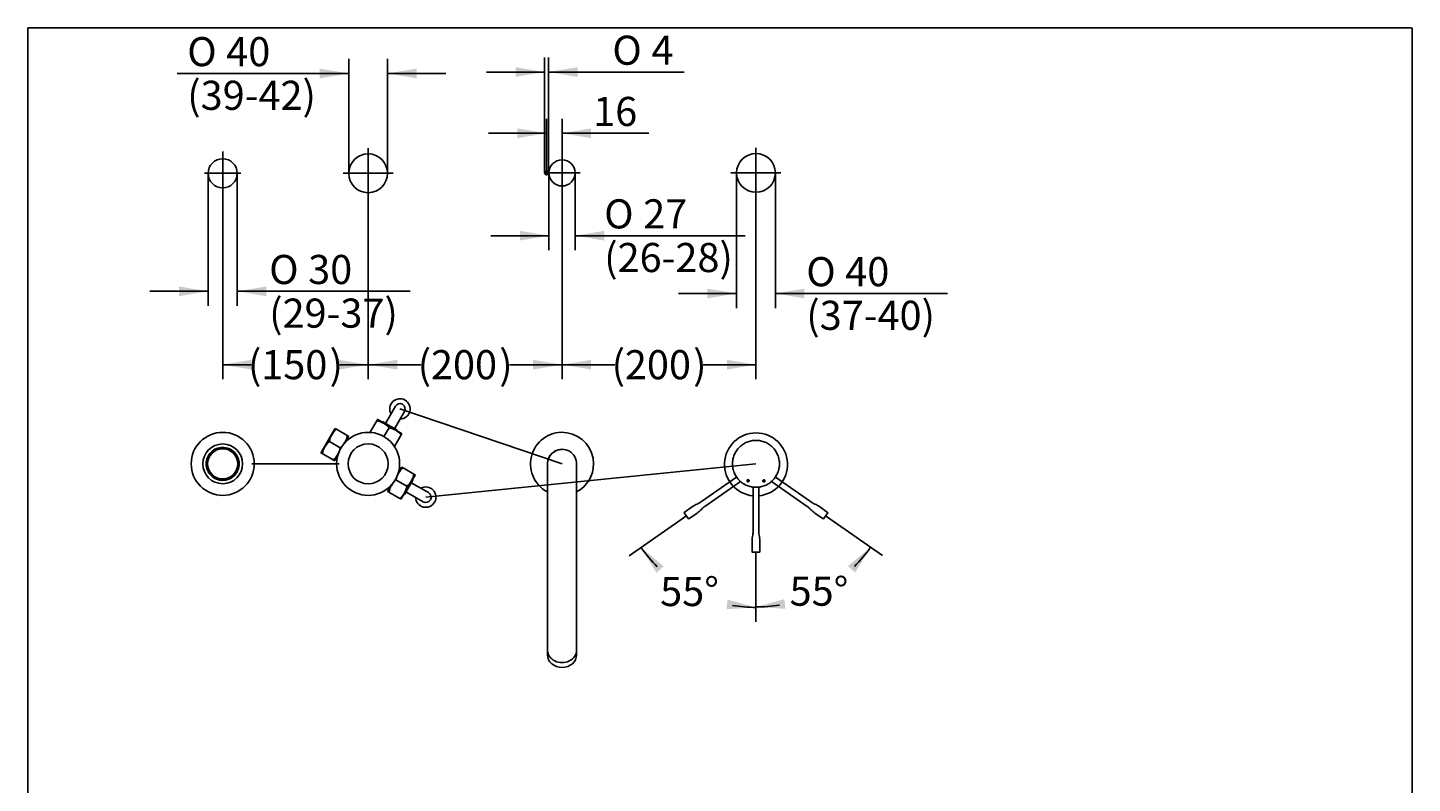
# Model space of a CAD drawing. Units: millimetres. Extents: x 6 to 291, y 4 to 413.
# Drawn here: x 6 to 291, y 257 to 413 of the extents above; entities that cross this region are included whole.
import ezdxf
from ezdxf.enums import TextEntityAlignment as Align
from ezdxf.lldxf.tags import DXFTag

# ---------------------------------------------------------------- set-up
doc = ezdxf.new("R2010")
doc.units = ezdxf.units.MM
for name, color, linetype in [('Default', 7, 'Continuous'), ('Layer22', 7, 'Continuous'), ('Layer3', 7, 'Continuous'), ('Layer50', 7, 'Continuous'), ('Layer52', 7, 'Continuous'), ('Layer53', 7, 'Continuous'), ('Standard', 7, 'Continuous')]:
    doc.layers.add(name, color=color, linetype=linetype)
doc.styles.add('SEACAD_Arial', font='arial.ttf')
doc.styles.add('SEACAD_Solid_Edge_ANSI1_Symbols', font='semeca1.ttf')
tags = doc.linetypes.add('CENTER2', pattern=[28.575, 19.05, -3.175, 3.175, -3.175]).pattern_tags.tags
tags[10:11] = [DXFTag(74, 4), DXFTag(75, 0), DXFTag(340, '0'), DXFTag(46, 0.0), DXFTag(50, 0.0), DXFTag(44, 0.0), DXFTag(45, 0.0)]
tags[8:9] = [DXFTag(74, 4), DXFTag(75, 0), DXFTag(340, '0'), DXFTag(46, 0.0), DXFTag(50, 0.0), DXFTag(44, 0.0), DXFTag(45, 0.0)]
tags[6:7] = [DXFTag(74, 4), DXFTag(75, 0), DXFTag(340, '0'), DXFTag(46, 0.0), DXFTag(50, 0.0), DXFTag(44, 0.0), DXFTag(45, 0.0)]
tags[4:5] = [DXFTag(74, 4), DXFTag(75, 0), DXFTag(340, '0'), DXFTag(46, 0.0), DXFTag(50, 0.0), DXFTag(44, 0.0), DXFTag(45, 0.0)]
tags = doc.linetypes.add('HIDDEN2', pattern=[4.7625, 3.175, -1.5875]).pattern_tags.tags
tags[6:7] = [DXFTag(74, 4), DXFTag(75, 0), DXFTag(340, '0'), DXFTag(46, 0.0), DXFTag(50, 0.0), DXFTag(44, 0.0), DXFTag(45, 0.0)]
tags[4:5] = [DXFTag(74, 4), DXFTag(75, 0), DXFTag(340, '0'), DXFTag(46, 0.0), DXFTag(50, 0.0), DXFTag(44, 0.0), DXFTag(45, 0.0)]
doc.dimstyles.get("Standard").update_dxf_attribs({"dimtxt": 0.18, "dimasz": 0.18, "dimexe": 0.18, "dimexo": 0.0625, "dimgap": 0.09, "dimtad": 0, "dimtih": 1, "dimtoh": 1, "dimdec": 4, "dimzin": 0, "dimdsep": 46, "dimtxsty": 'Standard', "dimcen": 0.09, "dimadec": 0, "dimazin": 0, "dimtfac": 1, "dimtdec": 4, "dimtofl": 0, "dimtmove": 0, "dimatfit": 3, "dimfxl": 0, "dimtolj": 1, "dimtzin": 0, "dimarcsym": 0})

# ---------------------------------------------------------------- blocks, each defined once
blk = doc.blocks.new('SE')
at = {"layer": 'Standard', "color": 7, "linetype": 'Continuous'}
for start, end in [(0, 242.4111), (297.5959, 0)]:
    blk.add_arc((115.82, 323.06), 6.5, start, end, dxfattribs=at)
blk = doc.blocks.new('DMBLK10')
at = {"layer": 'Layer3', "linetype": 'Continuous'}
for points in [[(106.22, 404.86), (106.22, 402.86), (112.22, 403.86)], [(119.02, 404.86), (113.02, 403.86), (119.02, 402.86)]]:
    blk.add_hatch(color=7, dxfattribs=at).paths.add_polyline_path(points)
at = {"layer": 'Layer3', "color": 7, "linetype": 'Continuous'}
for p, q in [((112.22, 383.06), (112.22, 406.86)), ((113.02, 383.06), (113.02, 406.86)), ((112.22, 403.86), (100.22, 403.86)), ((141.04, 403.86), (113.02, 403.86))]:
    blk.add_line(p, q, dxfattribs=at)
for s, style, p in [('O', 'SEACAD_Solid_Edge_ANSI1_Symbols', (126.2, 411.36)), ('4', 'SEACAD_Arial', (134.25, 411.36))]:
    blk.add_text(s, height=6, dxfattribs=dict(at, style=style)).set_placement(p, align=Align.TOP_LEFT)
blk = doc.blocks.new('DMBLK11')
at = {"layer": 'Layer3', "linetype": 'Continuous'}
for points in [[(145.82, 357.19), (151.82, 358.19), (145.82, 359.19)], [(165.82, 357.19), (165.82, 359.19), (159.82, 358.19)]]:
    blk.add_hatch(color=7, dxfattribs=at).paths.add_polyline_path(points)
at = {"layer": 'Layer3', "color": 7, "linetype": 'Continuous'}
for p, q in [((151.82, 383.06), (151.82, 355.19)), ((159.82, 383.06), (159.82, 355.19)), ((139.82, 358.19), (151.82, 358.19)), ((159.82, 358.19), (195.3, 358.19))]:
    blk.add_line(p, q, dxfattribs=at)
for s, style, p in [('O', 'SEACAD_Solid_Edge_ANSI1_Symbols', (166.2, 365.69)), ('40', 'SEACAD_Arial', (174.24, 365.69)), ('(37-40)', 'SEACAD_Arial', (166.2, 356.69))]:
    blk.add_text(s, height=6, dxfattribs=dict(at, style=style)).set_placement(p, align=Align.TOP_LEFT)
blk = doc.blocks.new('DMBLK12')
at = {"layer": 'Layer3', "linetype": 'Continuous'}
for points in [[(107.12, 369.11), (113.12, 370.11), (107.12, 371.11)], [(124.52, 369.11), (124.52, 371.11), (118.52, 370.11)]]:
    blk.add_hatch(color=7, dxfattribs=at).paths.add_polyline_path(points)
at = {"layer": 'Layer3', "color": 7, "linetype": 'Continuous'}
for p, q in [((113.12, 383.06), (113.12, 367.11)), ((118.52, 383.06), (118.52, 367.11)), ((101.12, 370.11), (113.12, 370.11)), ((118.52, 370.11), (153.61, 370.11))]:
    blk.add_line(p, q, dxfattribs=at)
for s, style, p in [('O', 'SEACAD_Solid_Edge_ANSI1_Symbols', (124.51, 377.61)), ('27', 'SEACAD_Arial', (132.56, 377.61)), ('(26-28)', 'SEACAD_Arial', (124.51, 368.61))]:
    blk.add_text(s, height=6, dxfattribs=dict(at, style=style)).set_placement(p, align=Align.TOP_LEFT)
blk = doc.blocks.new('DMBLK13')
at = {"layer": 'Layer3', "linetype": 'Continuous'}
for points in [[(65.82, 404.56), (65.82, 402.56), (71.82, 403.56)], [(85.82, 404.56), (79.82, 403.56), (85.82, 402.56)]]:
    blk.add_hatch(color=7, dxfattribs=at).paths.add_polyline_path(points)
at = {"layer": 'Layer3', "color": 7, "linetype": 'Continuous'}
for p, q in [((71.82, 382.98), (71.82, 406.56)), ((79.82, 382.98), (79.82, 406.56)), ((36.41, 403.56), (71.82, 403.56)), ((79.82, 403.56), (91.82, 403.56))]:
    blk.add_line(p, q, dxfattribs=at)
for s, style, p in [('O', 'SEACAD_Solid_Edge_ANSI1_Symbols', (38.51, 411.06)), ('40', 'SEACAD_Arial', (46.55, 411.06)), ('(39-42)', 'SEACAD_Arial', (38.51, 402.06))]:
    blk.add_text(s, height=6, dxfattribs=dict(at, style=style)).set_placement(p, align=Align.TOP_LEFT)
blk = doc.blocks.new('DMBLK14')
at = {"layer": 'Layer3', "linetype": 'Continuous'}
for points in [[(36.82, 357.64), (42.82, 358.64), (36.82, 359.64)], [(54.82, 357.64), (54.82, 359.64), (48.82, 358.64)]]:
    blk.add_hatch(color=7, dxfattribs=at).paths.add_polyline_path(points)
at = {"layer": 'Layer3', "color": 7, "linetype": 'Continuous'}
for p, q in [((42.82, 382.98), (42.82, 355.64)), ((48.82, 382.98), (48.82, 355.64)), ((30.82, 358.64), (42.82, 358.64)), ((48.82, 358.64), (84.51, 358.64))]:
    blk.add_line(p, q, dxfattribs=at)
for s, style, p in [('O', 'SEACAD_Solid_Edge_ANSI1_Symbols', (55.41, 366.14)), ('30', 'SEACAD_Arial', (63.45, 366.14)), ('(29-37)', 'SEACAD_Arial', (55.41, 357.14))]:
    blk.add_text(s, height=6, dxfattribs=dict(at, style=style)).set_placement(p, align=Align.TOP_LEFT)
blk = doc.blocks.new('DMBLK15')
at = {"layer": 'Layer3', "linetype": 'Continuous'}
for points in [[(51.82, 342.51), (51.82, 344.51), (45.82, 343.51)], [(69.82, 342.51), (75.82, 343.51), (69.82, 344.51)]]:
    blk.add_hatch(color=7, dxfattribs=at).paths.add_polyline_path(points)
at = {"layer": 'Layer3', "color": 7, "linetype": 'Continuous'}
for p, q in [((45.82, 382.98), (45.82, 340.51)), ((75.82, 383.02), (75.82, 340.51)), ((51.68, 343.51), (45.82, 343.51)), ((75.82, 343.51), (69.96, 343.51))]:
    blk.add_line(p, q, dxfattribs=at)
at = {"layer": 'Layer3', "color": 7, "linetype": 'Continuous', "style": 'SEACAD_Arial'}
for s, p in [('(', (51.04, 346.51)), ('150', (53.78, 346.51)), (')', (67.86, 346.51))]:
    blk.add_text(s, height=6, dxfattribs=at).set_placement(p, align=Align.TOP_LEFT)
blk = doc.blocks.new('DMBLK16')
at = {"layer": 'Layer3', "linetype": 'Continuous'}
for points in [[(106.62, 392.23), (106.62, 390.23), (112.62, 391.23)], [(121.82, 392.23), (115.82, 391.23), (121.82, 390.23)]]:
    blk.add_hatch(color=7, dxfattribs=at).paths.add_polyline_path(points)
at = {"layer": 'Layer3', "color": 7, "linetype": 'Continuous'}
for p, q in [((112.62, 383.54), (112.62, 394.23)), ((115.82, 388.36), (115.82, 394.23)), ((112.62, 391.23), (100.62, 391.23)), ((133.73, 391.23), (115.82, 391.23))]:
    blk.add_line(p, q, dxfattribs=at)
at = {"layer": 'Layer3', "color": 7, "linetype": 'Continuous', "style": 'SEACAD_Arial'}
blk.add_text('16', height=6, dxfattribs=at).set_placement((122.24, 398.73), align=Align.TOP_LEFT)
blk = doc.blocks.new('DMBLK17')
at = {"layer": 'Layer3', "linetype": 'Continuous'}
for points in [[(81.82, 342.51), (81.82, 344.51), (75.82, 343.51)], [(109.82, 342.51), (115.82, 343.51), (109.82, 344.51)]]:
    blk.add_hatch(color=7, dxfattribs=at).paths.add_polyline_path(points)
at = {"layer": 'Layer3', "color": 7, "linetype": 'Continuous'}
for p, q in [((75.82, 383.02), (75.82, 340.51)), ((115.82, 379.34), (115.82, 340.51)), ((75.82, 343.51), (86.68, 343.51)), ((104.96, 343.51), (115.82, 343.51))]:
    blk.add_line(p, q, dxfattribs=at)
at = {"layer": 'Layer3', "color": 7, "linetype": 'Continuous', "style": 'SEACAD_Arial'}
for s, p in [('(', (86.04, 346.51)), ('200', (88.78, 346.51)), (')', (102.86, 346.51))]:
    blk.add_text(s, height=6, dxfattribs=at).set_placement(p, align=Align.TOP_LEFT)
blk = doc.blocks.new('DMBLK18')
at = {"layer": 'Layer3', "linetype": 'Continuous'}
for points in [[(121.82, 342.51), (121.82, 344.51), (115.82, 343.51)], [(149.82, 342.51), (155.82, 343.51), (149.82, 344.51)]]:
    blk.add_hatch(color=7, dxfattribs=at).paths.add_polyline_path(points)
at = {"layer": 'Layer3', "color": 7, "linetype": 'Continuous'}
for p, q in [((155.82, 383.1), (155.82, 340.51)), ((115.82, 379.34), (115.82, 340.51)), ((115.82, 343.51), (126.68, 343.51)), ((144.96, 343.51), (155.82, 343.51))]:
    blk.add_line(p, q, dxfattribs=at)
at = {"layer": 'Layer3', "color": 7, "linetype": 'Continuous', "style": 'SEACAD_Arial'}
for s, p in [('(', (126.04, 346.51)), ('200', (128.78, 346.51)), (')', (142.86, 346.51))]:
    blk.add_text(s, height=6, dxfattribs=at).set_placement(p, align=Align.TOP_LEFT)
blk = doc.blocks.new('DMBLK27')
at = {"layer": 'Layer3', "linetype": 'Continuous'}
for points in [[(136.8, 301.92), (132.11, 305.8), (135.29, 300.61)], [(149.75, 293.08), (155.82, 293.46), (149.96, 295.07)]]:
    blk.add_hatch(color=7, dxfattribs=at).paths.add_polyline_path(points)
at = {"layer": 'Layer3', "color": 7, "linetype": 'Continuous'}
for p, q in [((140.58, 311.73), (129.65, 304.08)), ((155.82, 303.65), (155.82, 290.46))]:
    blk.add_line(p, q, dxfattribs=at)
for start, end in [(215, 225.3011), (260.306, 270)]:
    blk.add_arc((155.82, 322.4), 28.94, start, end, dxfattribs=at)
at = {"layer": 'Layer3', "color": 7, "linetype": 'Continuous', "style": 'SEACAD_Arial'}
blk.add_text('55°', height=6, dxfattribs=at).set_placement((136.06, 299.73), align=Align.TOP_LEFT)
blk = doc.blocks.new('DMBLK28')
at = {"layer": 'Default', "linetype": 'Continuous'}
for points in [[(176.28, 300.66), (179.46, 305.85), (174.77, 301.97)], [(161.68, 295.16), (155.82, 293.54), (161.89, 293.17)]]:
    blk.add_hatch(color=7, dxfattribs=at).paths.add_polyline_path(points)
at = {"layer": 'Default', "color": 7, "linetype": 'Continuous'}
for p, q in [((171.06, 311.73), (181.92, 304.13)), ((155.82, 303.65), (155.82, 290.54))]:
    blk.add_line(p, q, dxfattribs=at)
for start, end in [(314.741, 325), (270, 279.6439)]:
    blk.add_arc((155.82, 322.4), 28.86, start, end, dxfattribs=at)
at = {"layer": 'Default', "color": 7, "linetype": 'Continuous', "style": 'SEACAD_Arial'}
blk.add_text('55°', height=6, dxfattribs=at).set_placement((162.76, 299.8), align=Align.TOP_LEFT)

msp = doc.modelspace()

# ---------------------------------------------------------------- hatches: boundary and pattern name
at = {"layer": 'Layer50', "linetype": 'Continuous'}
h = msp.add_hatch(color=7, dxfattribs=at)
edge = h.paths.add_edge_path()
edge.add_arc((154.19332, 319.57028), 0.22983, 89.9554476, 180.0445514)
edge.add_arc((154.19337, 319.56991), 0.22989, 179.9518313, 270.030596)
edge.add_arc((154.19362, 319.56991), 0.22989, 269.969404, 360.0481687)
edge.add_arc((154.19368, 319.57028), 0.22983, 359.955447, 450.0445526)
h = msp.add_hatch(color=7, dxfattribs=at)
edge = h.paths.add_edge_path()
edge.add_arc((157.45871, 319.54113), 0.22989, 359.969404, 450.0481687)
edge.add_arc((157.45838, 319.54115), 0.22987, 89.9648069, 180.0351931)
edge.add_arc((157.45842, 319.5409), 0.22991, 179.9741689, 270.0258311)
edge.add_arc((157.45868, 319.54092), 0.22993, 269.9611926, 360.0212347)

# ---------------------------------------------------------------- linework, layer by layer
at = {"layer": 'Default', "color": 7, "linetype": 'Continuous'}
for p, q in [((5.6, 5.02), (5.6, 413)), ((5.6, 413), (291, 413)), ((291.2, 413), (291.2, 5.02))]:
    msp.add_line(p, q, dxfattribs=at)
msp.add_arc((155.82034, 322.94367), 6.5, 275.2934623, 264.7065373, dxfattribs=at)
at = {"layer": 'Layer22', "color": 7, "linetype": 'CENTER2'}
msp.add_line((69.82334, 323.0584), (51.82185, 323.05846), dxfattribs=at)
at = {"layer": 'Layer50', "color": 7, "linetype": 'Continuous'}
for p, q in [((141.44959, 312.33972), (140.58388, 311.73355)), ((170.19091, 312.34007), (171.05662, 311.73389)), ((155.82034, 304.859), (155.82034, 303.65394))]:
    msp.add_line(p, q, dxfattribs=at)
at = {"layer": 'Layer52', "color": 7, "linetype": 'Continuous'}
for p, q in [((81.44295, 334.93965), (79.39302, 331.38891)), ((76.31688, 329.70078), (77.61684, 331.95247)), ((77.61684, 331.95247), (77.74634, 332.17679)), ((77.82831, 332.17679), (77.74634, 332.17679)), ((77.82831, 332.17679), (82.72836, 329.34786)), ((78.85607, 331.6989), (78.71947, 331.6623)), ((78.85607, 331.6989), (81.80059, 329.99896)), ((81.26365, 330.30895), (83.31359, 333.85969)), ((66.14953, 325.3759), (68.97846, 330.27595)), ((69.04944, 330.31693), (68.97846, 330.27595)), ((69.27376, 330.18743), (69.04944, 330.31693)), ((71.52545, 328.88747), (69.27376, 330.18743)), ((71.06236, 327.48533), (71.74977, 328.676)), ((71.52545, 328.88747), (71.74977, 328.75796)), ((71.74977, 328.676), (71.74977, 328.75796)), ((76.31688, 329.70078), (76.22739, 329.54578)), ((79.07837, 328.68384), (80.12834, 330.50252)), ((81.33988, 326.80087), (82.63984, 329.05256)), ((81.8372, 329.86235), (81.80059, 329.99896)), ((82.63984, 329.05256), (82.76934, 329.27688)), ((82.76934, 329.27688), (82.72836, 329.34786)), ((70.07549, 326.37597), (67.8238, 327.67593)), ((81.33988, 326.80087), (81.24658, 326.63927)), ((66.14953, 325.3759), (66.14953, 325.29393)), ((66.37385, 325.16443), (66.14953, 325.29393)), ((68.62554, 323.86447), (66.37385, 325.16443)), ((68.62554, 323.86447), (68.84986, 323.73496)), ((68.84986, 323.73496), (68.92084, 323.77595)), ((68.92084, 323.77595), (69.60824, 324.96662)), ((82.72286, 322.34094), (82.03545, 321.15027)), ((85.49417, 320.74099), (82.66524, 315.84094)), ((82.79384, 322.38193), (82.72286, 322.34094)), ((83.01816, 322.25242), (82.79384, 322.38193)), ((83.01816, 322.25242), (85.26985, 320.95246)), ((85.26985, 320.95246), (85.49417, 320.82296)), ((85.49417, 320.74099), (85.49417, 320.82296)), ((80.58134, 318.63156), (79.89393, 317.44089)), ((79.89393, 317.44089), (79.89393, 317.35893)), ((80.11825, 317.22942), (79.89393, 317.35893)), ((80.11825, 317.22942), (82.36994, 315.92946)), ((81.5682, 319.74092), (83.81989, 318.44096)), ((85.01628, 319.71323), (83.31633, 316.76871)), ((83.62632, 317.30565), (87.17707, 315.25572)), ((88.25703, 317.12635), (84.70629, 319.17629)), ((85.01628, 319.71323), (84.97968, 319.84983)), ((82.36994, 315.92946), (82.59426, 315.79996)), ((82.59426, 315.79996), (82.66524, 315.84094)), ((83.17973, 316.73211), (83.31633, 316.76871))]:
    msp.add_line(p, q, dxfattribs=at)
at = {"layer": 'Layer52', "color": 7, "linetype": 'CENTER2'}
for p, q in [((82.37827, 334.39967), (115.82034, 323.05797)), ((87.71705, 316.19103), (155.82034, 323.05797))]:
    msp.add_line(p, q, dxfattribs=at)
at = {"layer": 'Layer52', "color": 7, "linetype": 'Continuous'}
for centre, radius, start, end in [((82.37827, 334.39967), 2.1, 270.9507513, 209.0513051), ((82.37827, 334.39967), 1.08, 330.0010282, 150.0010282), ((76.88981, 327.79307), 4.22246, 39.9167792, 80.0852773), ((71.9832, 326.94889), 4.22246, 129.9167792, 170.0852773), ((67.36605, 329.6145), 4.22246, 309.9167792, 350.0852773), ((79.55541, 332.41023), 4.22246, 219.9167792, 223.0859445), ((79.40131, 326.34312), 4.22246, 39.9167792, 80.0852773), ((70.53325, 324.43739), 4.22246, 129.9167792, 170.0852773), ((65.91609, 327.103), 4.22246, 309.9167792, 350.0852773), ((82.06691, 330.96027), 4.22246, 256.7863235, 260.0852773), ((85.72761, 319.01389), 4.22246, 129.9167792, 170.0852773), ((81.11045, 321.6795), 4.22246, 309.9167792, 350.0852773), ((84.27765, 316.50239), 4.22246, 129.9167792, 170.0852773), ((79.66049, 319.168), 4.22246, 309.9167792, 350.0852773), ((87.71705, 316.19103), 2.1, 180.9507513, 119.0513051), ((87.71705, 316.19103), 1.08, 240.0010282, 60.0010282)]:
    msp.add_arc(centre, radius, start, end, dxfattribs=at)
at = {"layer": 'Layer53', "color": 7, "linetype": 'CENTER2'}
for p, q in [((45.82034, 378.46507), (45.82034, 387.48507)), ((75.82034, 377.85652), (75.82034, 388.17652)), ((115.82034, 379.33797), (115.82034, 388.35797)), ((155.82034, 377.93942), (155.82034, 388.25942)), ((49.54034, 382.97507), (42.10034, 382.97507)), ((80.98017, 382.97507), (70.66051, 382.97507)), ((119.54034, 383.05797), (112.10034, 383.05797)), ((113.02034, 383.05797), (112.22034, 383.05797)), ((112.62034, 382.57797), (112.62034, 383.53797)), ((160.98017, 383.05797), (150.66051, 383.05797))]:
    msp.add_line(p, q, dxfattribs=at)
at = {"layer": 'Layer53', "color": 7, "linetype": 'Continuous'}
for centre, radius in [((45.82034, 382.97507), 3), ((75.82034, 382.97507), 4), ((115.82034, 383.05797), 2.7), ((155.82034, 383.05797), 4), ((112.62034, 383.05797), 0.4)]:
    msp.add_circle(centre, radius, dxfattribs=at)
at = {"layer": 'Standard', "color": 7, "linetype": 'Continuous'}
for p, q in [((44.23209, 325.74876), (44.23955, 325.73584)), ((44.24664, 325.74002), (44.23209, 325.74876)), ((44.29431, 325.76745), (44.28685, 325.78037)), ((44.28685, 325.78037), (44.28715, 325.7634)), ((47.35685, 325.78037), (47.34939, 325.76745)), ((47.35655, 325.7634), (47.35685, 325.78037)), ((47.41161, 325.74876), (47.39706, 325.74002)), ((47.40415, 325.73584), (47.41161, 325.74876)), ((42.71201, 323.09006), (42.69709, 323.09006)), ((42.69709, 323.09006), (42.71194, 323.08183)), ((42.71194, 323.03506), (42.69709, 323.02683)), ((42.69709, 323.02683), (42.71201, 323.02683)), ((48.94661, 323.09006), (48.93169, 323.09006)), ((48.93169, 323.02683), (48.94661, 323.02683)), ((48.93176, 323.08183), (48.94661, 323.09006)), ((48.94661, 323.02683), (48.93176, 323.03506)), ((112.82034, 321.92429), (112.8209, 323.09908)), ((112.82034, 322.96281), (112.82034, 315.54908)), ((118.82034, 323.09924), (118.82034, 323.09908)), ((118.82034, 315.54908), (118.82034, 322.96281)), ((44.23955, 320.38105), (44.23209, 320.36813)), ((44.23209, 320.36813), (44.24664, 320.37688)), ((44.28715, 320.35349), (44.28685, 320.33652)), ((44.28685, 320.33652), (44.29431, 320.34944)), ((44.37185, 320.30715), (44.37185, 320.30354)), ((44.77185, 320.13106), (44.77185, 320.12488)), ((45.27185, 319.99148), (45.27185, 319.99746)), ((45.57185, 319.95851), (45.57185, 319.95268)), ((46.07185, 319.95262), (46.07185, 319.95851)), ((46.37185, 319.99746), (46.37185, 319.99156)), ((46.87185, 320.12481), (46.87185, 320.13106)), ((47.27185, 320.30347), (47.27185, 320.30715)), ((47.34939, 320.34944), (47.35685, 320.33652)), ((47.35685, 320.33652), (47.35655, 320.35349)), ((47.39706, 320.37688), (47.41161, 320.36813)), ((47.41161, 320.36813), (47.40415, 320.38105)), ((112.82034, 321.92429), (112.82034, 285.77857)), ((155.22067, 318.28818), (155.22067, 309.1287)), ((156.42001, 309.1287), (156.42001, 318.28851)), ((112.82034, 315.54908), (112.82034, 291.26843)), ((118.82034, 291.26843), (118.82034, 315.54908)), ((155.00733, 307.00535), (155.00733, 304.932)), ((156.63334, 304.932), (156.63334, 307.00535)), ((155.08033, 304.859), (156.56034, 304.859)), ((112.82034, 291.26843), (112.82034, 284.66164)), ((118.82034, 284.66164), (118.82034, 291.26843)), ((112.82034, 284.66164), (112.82034, 283.68664)), ((118.82034, 283.68664), (118.82034, 284.66164))]:
    msp.add_line(p, q, dxfattribs=at)
at = {"layer": 'Standard', "color": 7, "linetype": 'HIDDEN2'}
for p, q in [((151.81981, 320.33309), (144.60316, 315.27994)), ((167.03734, 315.28028), (159.82098, 320.33324)), ((145.29107, 314.2975), (152.61621, 319.42661)), ((159.02456, 319.42677), (166.34943, 314.29784)), ((142.74145, 314.23679), (141.04306, 313.04757)), ((170.59743, 313.04791), (168.89905, 314.23714)), ((141.02514, 312.9459), (141.87404, 311.73355)), ((141.97571, 311.71562), (143.67409, 312.90484)), ((167.96641, 312.90519), (169.66479, 311.71596)), ((169.76646, 311.73389), (170.61536, 312.94624))]:
    msp.add_line(p, q, dxfattribs=at)
at = {"layer": 'Standard', "color": 7, "linetype": 'Continuous'}
for centre, radius in [((45.82185, 323.05845), 6.5), ((75.82185, 323.05845), 6.5), ((45.82185, 323.05845), 4.1), ((45.82185, 323.05845), 3.12596), ((45.82185, 323.05845), 3.11), ((75.82185, 323.05845), 4.13)]:
    msp.add_circle(centre, radius, dxfattribs=at)
for centre, radius, start, end in [((45.82185, 323.05845), 3.12492, 119.4203468, 120.5796532), ((45.82185, 323.05845), 3.12492, 59.4203468, 60.5796532), ((115.82034, 323.05797), 3.00151, 358.1831379, 181.8168621), ((115.80576, 323.03332), 2.98848, 89.7205085, 177.4064339), ((45.82185, 323.05845), 3.12492, 179.4203468, 180.5796532), ((45.82185, 323.05845), 3.12492, 359.4203468, 0.5796532), ((115.82034, 323.09908), 3, 180.0118302, 184.5187667), ((115.82034, 323.09908), 3, 358.4083335, 359.993824), ((45.82185, 323.05845), 3.12492, 239.4203468, 240.5796532), ((45.82185, 323.05845), 3.4, 243.2050078, 243.238499), ((44.30716, 320.05891), 0.03972, 243.6174503, 293.8199447), ((45.80429, 323.01666), 3.06777, 241.6393796, 250.3770204), ((44.47185, 320.04722), 0.1, 220.3268878, 245.8522696), ((44.57057, 320.11274), 0.1996, 231.6086825, 245.717589), ((45.82185, 323.05845), 3.4, 247.4943175, 251.9972545), ((45.80739, 323.0042), 3.05959, 249.7203223, 260.3935326), ((45.8135, 322.99414), 3.04829, 259.7618512, 265.4922213), ((45.82185, 322.98885), 3.04618, 264.8208245, 275.1785716), ((45.83083, 322.9895), 3.04363, 274.5341167, 280.2774022), ((45.83876, 322.9951), 3.05021, 279.5892223, 290.2963206), ((45.84035, 323.01438), 3.06531, 289.6496641, 298.369004), ((45.82184, 323.05844), 3.4, 288.0028203, 291.9146335), ((45.82185, 323.05845), 3.4, 288.0027455, 290.7431043), ((45.82185, 323.05845), 3.4, 288.6596678, 290.7431043), ((45.82185, 323.05845), 3.4, 288.6596678, 290.7431043), ((45.82185, 323.05845), 3.4, 288.6596678, 290.7431043), ((45.82184, 323.05844), 3.4, 292.5031423, 293.0288803), ((47.07335, 320.11257), 0.19935, 294.2953095, 308.420772), ((45.82184, 323.05844), 3.4, 293.2501799, 293.3252553), ((47.33612, 320.05817), 0.0393, 245.7455916, 293.9012604), ((45.82185, 323.05845), 3.4, 296.7565585, 296.7949936), ((45.82185, 323.05845), 3.12492, 299.4203468, 300.5796532), ((45.5814, 320.95617), 1.28416, 262.3904161, 271.1480853), ((45.82185, 323.05845), 3.4, 264.6247745, 264.6567225), ((45.82185, 323.05845), 3.4, 267.5002229, 269.9999403), ((45.82185, 323.05845), 3.4, 272.6086116, 273.690644), ((46.0637, 320.92968), 1.25773, 272.5986133, 277.7384276), ((45.82185, 323.05845), 3.4, 275.342803, 275.3752257), ((154.19332, 319.57028), 0.22983, 89.9554476, 180.0445514), ((154.19337, 319.56991), 0.22989, 179.9518313, 270.030596), ((154.19368, 319.57028), 0.22983, 359.955447, 90.0445526), ((154.19362, 319.56991), 0.22989, 269.969404, 0.0481687), ((155.82013, 322.40234), 4.15832, 261.567553, 278.4382917), ((157.45838, 319.54115), 0.22987, 89.9648069, 180.0351931), ((157.45842, 319.5409), 0.22991, 179.9741689, 270.0258311), ((157.45871, 319.54113), 0.22989, 359.969404, 90.0481687), ((157.45868, 319.54092), 0.22993, 269.9611926, 0.0212347), ((155.08033, 304.932), 0.073, 180, 270), ((156.56034, 304.932), 0.073, 270, 360)]:
    msp.add_arc(centre, radius, start, end, dxfattribs=at)
at = {"layer": 'Standard', "color": 7, "linetype": 'HIDDEN2'}
for centre, start, end in [((141.08494, 312.98777), 125, 215), ((141.93383, 311.77542), 215, 305), ((169.70666, 311.77576), 235, 325), ((170.55556, 312.98811), 325, 55)]:
    msp.add_arc(centre, 0.073, start, end, dxfattribs=at)
at = {"layer": 'Standard', "color": 7, "linetype": 'Continuous'}
for centre, start_param, end_param in [((115.82034, 284.66164), 3.141487499, 6.283185307), ((115.82034, 283.68664), 3.141592654, 6.283185307), ((115.82034, 284.66164), 0, 0.00010748)]:
    msp.add_ellipse(centre, major_axis=(3, 0), ratio=0.866025404, start_param=start_param, end_param=end_param, dxfattribs=at)
for points, knots in [([(42.42185, 323.05845), (42.42185, 323.5035), (42.51034, 323.94839), (42.85098, 324.77075), (43.10298, 325.1479), (43.73239, 325.77731), (44.10954, 326.02932), (44.93191, 326.36995), (45.37679, 326.45845), (46.26691, 326.45845), (46.71179, 326.36995), (47.53415, 326.02932), (47.91131, 325.77731), (48.54072, 325.1479), (48.79272, 324.77075), (49.13336, 323.94839), (49.22185, 323.5035), (49.22185, 322.61339), (49.13336, 322.1685), (48.79272, 321.34614), (48.54072, 320.96899), (47.91131, 320.33958), (47.53415, 320.08757), (46.71179, 319.74694), (46.26691, 319.65845), (45.37679, 319.65845), (44.93191, 319.74694), (44.10954, 320.08757), (43.73239, 320.33958), (43.10298, 320.96899), (42.85098, 321.34614), (42.51034, 322.1685), (42.42185, 322.61339), (42.42185, 323.05845)], [0, 0, 0, 0, 0.0625, 0.0625, 0.125, 0.125, 0.1875, 0.1875, 0.25, 0.25, 0.3125, 0.3125, 0.375, 0.375, 0.4375, 0.4375, 0.5, 0.5, 0.5625, 0.5625, 0.625, 0.625, 0.6875, 0.6875, 0.75, 0.75, 0.8125, 0.8125, 0.875, 0.875, 0.9375, 0.9375, 1, 1, 1, 1]), ([(156.42001, 318.25353), (156.53754, 318.2687), (156.65391, 318.28816), (156.7691, 318.31172), (157.07886, 318.37505), (157.38042, 318.46769), (157.82064, 318.65029), (157.96571, 318.71878), (158.24577, 318.86785), (158.38149, 318.9487), (158.64434, 319.12299), (158.77147, 319.21644), (158.95546, 319.36645), (159.01568, 319.41809), (159.1338, 319.52477), (159.19187, 319.57999), (159.4738, 319.86248), (159.67223, 320.10788), (159.93306, 320.50238), (160.0138, 320.63833), (160.12555, 320.84899), (160.16133, 320.92052), (160.22919, 321.06482), (160.26127, 321.13752), (160.4126, 321.50379), (160.50498, 321.80548), (160.58378, 322.19374), (160.59769, 322.27196), (160.62167, 322.42956), (160.63175, 322.50904), (160.6558, 322.74654), (160.66376, 322.90452), (160.66334, 323.37735), (160.63094, 323.69093), (160.55152, 324.08096), (160.53362, 324.15901), (160.49428, 324.31327), (160.4728, 324.38967), (160.40309, 324.61671), (160.34959, 324.76522), (160.22876, 325.05665), (160.16143, 325.19956), (160.01264, 325.47968), (159.93067, 325.61756), (159.66742, 326.01471), (159.46859, 326.25913), (159.13381, 326.59399), (159.0161, 326.70023), (158.76846, 326.90191), (158.63992, 326.99617), (158.24421, 327.25788), (157.96567, 327.40566), (157.52599, 327.58788), (157.37502, 327.64215), (157.07135, 327.73507), (156.91818, 327.77399), (156.45471, 327.8682), (156.14047, 327.90128), (155.82034, 327.90128), (155.50021, 327.90128), (155.18401, 327.8682), (154.71454, 327.77216), (154.56032, 327.7326), (154.25798, 327.6395), (154.10955, 327.58591), (153.81811, 327.4648), (153.67509, 327.3973), (153.3946, 327.24798), (153.25677, 327.16585), (152.86052, 326.90267), (152.61624, 326.70371), (152.2812, 326.3681), (152.17462, 326.24975), (151.97306, 326.00169), (151.87937, 325.87362), (151.61825, 325.47797), (151.47056, 325.19912), (151.2884, 324.75821), (151.23435, 324.60725), (151.14191, 324.30395), (151.10317, 324.15084), (151.04067, 323.84168), (151.0169, 323.68563), (150.99296, 323.44924), (150.98693, 323.37006), (150.97892, 323.21089), (150.97694, 323.1307), (150.97755, 322.73209), (151.01086, 322.41839), (151.10561, 321.95488), (151.14473, 321.80157), (151.21486, 321.57338), (151.24021, 321.49744), (151.29428, 321.34759), (151.32302, 321.27357), (151.47508, 320.90786), (151.62319, 320.62925), (151.88619, 320.23273), (151.98134, 320.10348), (152.1825, 319.85726), (152.28855, 319.74005), (152.62327, 319.40626), (152.86811, 319.20742), (153.20062, 318.98768), (153.26845, 318.94522), (153.40527, 318.86411), (153.47444, 318.82534), (153.68423, 318.71425), (153.82708, 318.64715), (154.11869, 318.52665), (154.26746, 318.47324), (154.57107, 318.38046), (154.7266, 318.34101), (154.88214, 318.30957), (154.99468, 318.28682), (155.10752, 318.2681), (155.22067, 318.25347)], [0, 0, 0, 0, 0.019111737, 0.019111737, 0.019111737, 0.051189566, 0.051189566, 0.067228481, 0.067228481, 0.083267396, 0.083267396, 0.09930631, 0.09930631, 0.107325768, 0.107325768, 0.115345225, 0.115345225, 0.147423055, 0.147423055, 0.163461969, 0.163461969, 0.171481427, 0.171481427, 0.179500884, 0.179500884, 0.211578714, 0.211578714, 0.219598171, 0.219598171, 0.227617628, 0.227617628, 0.243656543, 0.243656543, 0.275734373, 0.275734373, 0.28375383, 0.28375383, 0.291773287, 0.291773287, 0.307812202, 0.307812202, 0.323851117, 0.323851117, 0.339890032, 0.339890032, 0.371967861, 0.371967861, 0.388006776, 0.388006776, 0.40404569, 0.40404569, 0.43612352, 0.43612352, 0.452162435, 0.452162435, 0.468201349, 0.468201349, 0.500279179, 0.500279179, 0.500279179, 0.532357008, 0.532357008, 0.548395923, 0.548395923, 0.564434838, 0.564434838, 0.580473753, 0.580473753, 0.596512667, 0.596512667, 0.628590497, 0.628590497, 0.644629412, 0.644629412, 0.660668326, 0.660668326, 0.692746156, 0.692746156, 0.708785071, 0.708785071, 0.724823985, 0.724823985, 0.7408629, 0.7408629, 0.748882357, 0.748882357, 0.756901815, 0.756901815, 0.788979644, 0.788979644, 0.805018559, 0.805018559, 0.813038016, 0.813038016, 0.821057474, 0.821057474, 0.853135303, 0.853135303, 0.869174218, 0.869174218, 0.885213133, 0.885213133, 0.917290962, 0.917290962, 0.92531042, 0.92531042, 0.933329877, 0.933329877, 0.949368792, 0.949368792, 0.965407706, 0.965407706, 0.981446621, 0.981446621, 0.981446621, 1, 1, 1, 1]), ([(44.81741, 319.82538), (44.82278, 319.82036), (44.84007, 319.80665), (44.85942, 319.7988), (44.87469, 319.79304)], [0, 0, 0, 0, 0.329575139, 1, 1, 1, 1]), ([(45.25892, 319.70543), (45.26206, 319.70488), (45.27722, 319.70224), (45.29559, 319.69941), (45.31018, 319.69726), (45.31354, 319.69728), (45.31376, 319.69781)], [0, 0, 0, 0, 0.084363522, 0.474995136, 0.778603673, 1, 1, 1, 1]), ([(45.62418, 319.67622), (45.62793, 319.674), (45.64323, 319.66631), (45.65945, 319.6636), (45.67356, 319.66168)], [0, 0, 0, 0, 0.252285599, 1, 1, 1, 1]), ([(46.76901, 319.79304), (46.78428, 319.7988), (46.80363, 319.80665), (46.82092, 319.82036), (46.82629, 319.82538)], [0, 0, 0, 0, 0.670424861, 1, 1, 1, 1]), ([(155.22067, 309.1387), (155.21828, 308.94291), (155.21415, 308.61), (155.11408, 308.07373), (155.01393, 307.53654), (155.00975, 307.20213), (155.00733, 307.00535)], [0, 0, 0, 0, 0.248639579, 0.498873752, 0.750088601, 1, 1, 1, 1]), ([(156.63334, 307.00535), (156.63093, 307.20213), (156.62675, 307.53654), (156.5266, 308.07373), (156.42653, 308.61), (156.4224, 308.94291), (156.42001, 309.1387)], [0, 0, 0, 0, 0.249911399, 0.501126248, 0.751360421, 1, 1, 1, 1])]:
    msp.add_open_spline(points, degree=3, knots=knots, dxfattribs=at)
msp.add_open_spline([(46.36966, 319.70287), (46.38419, 319.70653), (46.39663, 319.71003), (46.40834, 319.71615)], degree=3, dxfattribs=at)
at = {"layer": 'Standard', "color": 7, "linetype": 'HIDDEN2'}
for points, knots in [([(144.61135, 315.28568), (144.44961, 315.17534), (144.17453, 314.98777), (143.67784, 314.76215), (143.18036, 314.53607), (142.90403, 314.34768), (142.74145, 314.23679)], [0, 0, 0, 0, 0.248639579, 0.498873752, 0.750088601, 1, 1, 1, 1]), ([(143.67409, 312.90484), (143.8339, 313.01969), (144.10544, 313.21492), (144.48803, 313.60508), (144.86992, 313.99465), (145.14026, 314.18898), (145.29926, 314.30323)], [0, 0, 0, 0, 0.249911399, 0.501126248, 0.751360421, 1, 1, 1, 1]), ([(166.34124, 314.30358), (166.50024, 314.18933), (166.77058, 313.99499), (167.15247, 313.60543), (167.53506, 313.21527), (167.8066, 313.02003), (167.96641, 312.90519)], [0, 0, 0, 0, 0.248639579, 0.498873752, 0.750088601, 1, 1, 1, 1]), ([(168.89905, 314.23714), (168.73647, 314.34803), (168.46014, 314.53641), (167.96266, 314.76249), (167.46597, 314.98811), (167.19089, 315.17568), (167.02915, 315.28602)], [0, 0, 0, 0, 0.249911399, 0.501126248, 0.751360421, 1, 1, 1, 1])]:
    msp.add_open_spline(points, degree=3, knots=knots, dxfattribs=at)

# ---------------------------------------------------------------- block references
msp.add_blockref('SE', (0, 0))

# ---------------------------------------------------------------- dimensions: what is measured, and where the dimension line sits
at = {"layer": 'Default', "color": 7, "linetype": 'Continuous'}
dim = msp.add_angular_dim_2l(base=(169.1464, 296.80333), line1=((155.82034, 322.40245), (155.82034, 303.65394)), line2=((155.82034, 322.40245), (171.05662, 311.73389)), text='\\A1;<>', dimstyle='Standard', dxfattribs=at)
dim.commit()
dim.dimension.update_dxf_attribs({"geometry": 'DMBLK28', "text_midpoint": (169.1464, 296.80333), "dimtype": 162})
at = {"layer": 'Layer3', "color": 7, "linetype": 'Continuous'}
for base, p1, p2, text, picture, middle in [((112.22034, 403.86064), (113.02034, 383.05797), (112.22034, 383.05797), '\\A1;%%C <>', 'DMBLK10', (124.1044, 403.86064)), ((112.62034, 391.23162), (115.82034, 388.35797), (112.62034, 383.53797), '\\A1;<>', 'DMBLK16', (120.13953, 391.23162)), ((115.82034, 343.51152), (75.82034, 383.01652), (115.82034, 379.33797), '\\A1;(<>)', 'DMBLK17', (95.82034, 343.51152)), ((155.82034, 343.51152), (115.82034, 379.33797), (155.82034, 383.09942), '\\A1;(<>)', 'DMBLK18', (135.82034, 343.51152))]:
    dim = msp.add_linear_dim(base=base, p1=p1, p2=p2, text=text, dimstyle='Standard', dxfattribs=at)
    dim.commit()
    dim.dimension.update_dxf_attribs({"geometry": picture, "text_midpoint": middle, "dimtype": 160})
for base, p1, p2, angle, text, picture, middle in [((71.82034, 403.55553), (71.82034, 382.97507), (79.82034, 382.97507), 0, '\\A1;%%C <>\\P(39-42)', 'DMBLK13', (67.61083, 403.55553)), ((42.82034, 358.64152), (42.82034, 382.97507), (48.82034, 382.97507), 0, '\\A1;%%C <>\\P(29-37)', 'DMBLK14', (53.3086, 358.64152)), ((75.82034, 343.51152), (75.82034, 383.01652), (45.82034, 382.97507), 180.0791663, '\\A1;(<>)', 'DMBLK15', (60.82034, 343.51152)), ((113.12034, 370.10894), (113.12034, 383.05797), (118.52034, 383.05797), 0, '\\A1;%%C <>\\P(26-28)', 'DMBLK12', (122.41318, 370.10894)), ((151.82034, 358.1903), (151.82034, 383.05797), (159.82034, 383.05797), 0, '\\A1;%%C <>\\P(37-40)', 'DMBLK11', (164.09822, 358.1903))]:
    dim = msp.add_linear_dim(base=base, p1=p1, p2=p2, angle=angle, text=text, dimstyle='Standard', dxfattribs=at)
    dim.commit()
    dim.dimension.update_dxf_attribs({"geometry": picture, "text_midpoint": middle, "dimtype": 161})
dim = msp.add_angular_dim_2l(base=(142.45514, 296.72792), line1=((155.82034, 322.40223), (140.58388, 311.73355)), line2=((155.82034, 322.40223), (155.82034, 303.65394)), text='\\A1;<>', dimstyle='Standard', dxfattribs=at)
dim.commit()
dim.dimension.update_dxf_attribs({"geometry": 'DMBLK27', "text_midpoint": (142.45514, 296.72792), "dimtype": 162})

doc.saveas('drawing.dxf')
